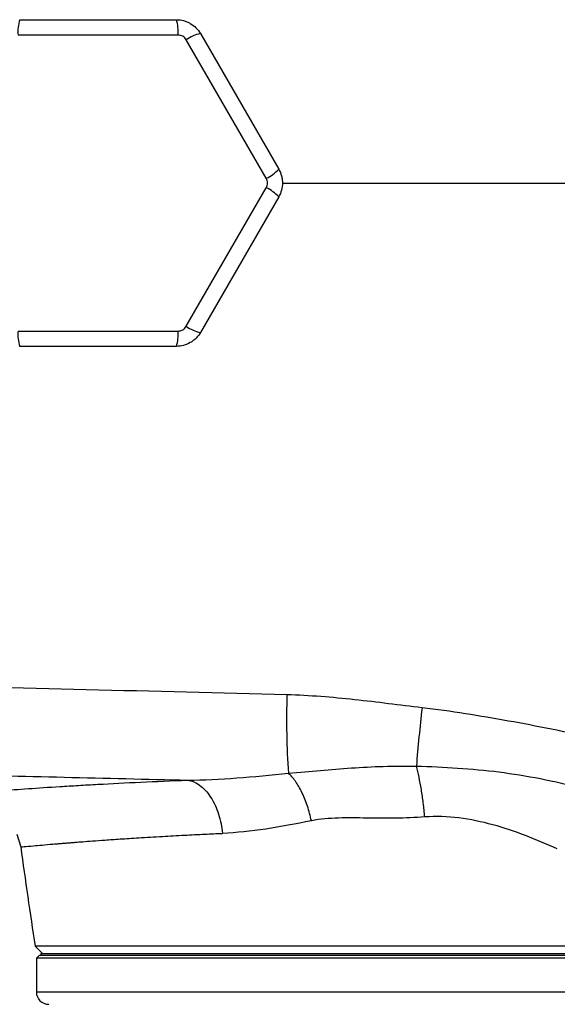
# Model space of a CAD drawing. Units: inches. Extents: x -55 to 47, y -23 to 33.
# Drawn here: x 12 to 16, y 19 to 25 of the extents above; entities that cross this region are included whole.
import ezdxf

# ---------------------------------------------------------------- set-up
doc = ezdxf.new("R2010")
doc.units = ezdxf.units.IN
doc.header["$MEASUREMENT"] = 0

msp = doc.modelspace()

# ---------------------------------------------------------------- linework, layer by layer
at = {"color": 7, "linetype": 'Continuous', "lineweight": 25}
for p, q in [((12.4815, 25.0148), (13.4817, 25.0148)), ((13.4925, 24.9168), (12.4707, 24.9168)), ((13.6351, 24.9262), (14.1352, 24.0601)), ((14.0556, 24.0017), (13.5448, 24.8866)), ((13.5448, 23.0565), (14.0556, 23.9414)), ((14.1352, 23.8829), (13.6351, 23.0168)), ((12.4707, 23.0263), (13.4925, 23.0263)), ((13.4817, 22.9282), (12.4815, 22.9282)), ((12.4624, 19.8116), (12.4879, 19.7305)), ((12.5805, 19.0971), (12.6273, 19.0503)), ((18.6863, 19.0971), (12.5805, 19.0971)), ((12.6076, 19.0404), (12.5879, 19.0207)), ((12.5879, 19.0207), (12.5879, 18.8042)), ((18.5111, 19.0207), (12.5879, 19.0207)), ((12.6076, 19.0404), (18.5091, 19.0404)), ((12.6165, 19.0503), (12.6165, 19.0404)), ((12.6165, 19.0503), (18.8585, 19.0503)), ((12.6165, 19.0404), (18.8585, 19.0404)), ((12.5879, 18.8042), (18.8871, 18.8042))]:
    msp.add_line(p, q, dxfattribs=at)
for centre, radius, start, end in [((12.7255, 24.9382), 0.2557, 162.5746, 184.8199), ((13.2377, 24.9382), 0.2557, 355.1801, 17.4254), ((13.6908, 24.6767), 0.2557, 102.5746, 124.8199), ((13.9468, 24.2331), 0.2557, 295.1801, 317.4254), ((13.9468, 23.7099), 0.2557, 42.5746, 64.8199), ((12.7255, 23.0048), 0.2557, 175.1801, 197.4254), ((13.2377, 23.0048), 0.2557, 342.5746, 4.8199), ((13.6908, 23.2664), 0.2557, 235.1801, 257.4254), ((19.1517, 20.5419), 4.9666, 178.14883, 183.93619), ((26.6048, 19.306), 11.6292, 173.51356, 175.36017), ((43.6971, 23.9715), 31.4961, 187.73857, 188.90304), ((12.6666, 18.8042), 0.0787, 180, 270)]:
    msp.add_arc(centre, radius, start, end, dxfattribs=at)
for points, knots in [([(13.4817, 25.0148), (13.4973, 25.0148), (13.5125, 25.0128), (13.5349, 25.0068), (13.5423, 25.0043), (13.5566, 24.9984), (13.5635, 24.995), (13.5835, 24.9834), (13.596, 24.9738), (13.6178, 24.9521), (13.6273, 24.9398), (13.6351, 24.9262)], [0, 0, 0, 0, 0.25, 0.25, 0.375, 0.375, 0.5, 0.5, 0.75, 0.75, 1, 1, 1, 1]), ([(13.5448, 24.8866), (13.5421, 24.8912), (13.5389, 24.8954), (13.5315, 24.9028), (13.5272, 24.9061), (13.5181, 24.9113), (13.5132, 24.9134), (13.503, 24.9161), (13.4978, 24.9168), (13.4925, 24.9168)], [0, 0, 0, 0, 0.25, 0.25, 0.5, 0.5, 0.75, 0.75, 1, 1, 1, 1]), ([(14.1352, 24.0601), (14.143, 24.0466), (14.1488, 24.0324), (14.1548, 24.01), (14.1564, 24.0023), (14.1584, 23.987), (14.1589, 23.9793), (14.1589, 23.9562), (14.1569, 23.9406), (14.1489, 23.9108), (14.143, 23.8964), (14.1352, 23.8829)], [0, 0, 0, 0, 0.25, 0.25, 0.375, 0.375, 0.5, 0.5, 0.75, 0.75, 1, 1, 1, 1]), ([(14.0556, 23.9414), (14.0583, 23.9459), (14.0603, 23.9508), (14.063, 23.961), (14.0637, 23.9663), (14.0637, 23.9768), (14.063, 23.9821), (14.0603, 23.9923), (14.0583, 23.9971), (14.0556, 24.0017)], [0, 0, 0, 0, 0.25, 0.25, 0.5, 0.5, 0.75, 0.75, 1, 1, 1, 1]), ([(14.1565, 23.9715), (14.5452, 23.9715), (15.3623, 23.9715), (16.5177, 23.9715), (17.6217, 23.9715), (18.2966, 23.9715), (18.6341, 23.9715)], [0, 0, 0, 0, 0.260746, 0.548122, 0.774011, 1, 1, 1, 1]), ([(13.4925, 23.0263), (13.4978, 23.0263), (13.503, 23.027), (13.5132, 23.0297), (13.5181, 23.0318), (13.5272, 23.037), (13.5315, 23.0403), (13.5389, 23.0477), (13.5421, 23.0519), (13.5448, 23.0565)], [0, 0, 0, 0, 0.25, 0.25, 0.5, 0.5, 0.75, 0.75, 1, 1, 1, 1]), ([(13.6351, 23.0168), (13.6273, 23.0033), (13.6179, 22.9911), (13.6015, 22.9747), (13.5956, 22.9695), (13.5834, 22.9601), (13.577, 22.9558), (13.557, 22.9443), (13.5424, 22.9382), (13.5127, 22.9303), (13.4973, 22.9282), (13.4817, 22.9282)], [0, 0, 0, 0, 0.25, 0.25, 0.375, 0.375, 0.5, 0.5, 0.75, 0.75, 1, 1, 1, 1]), ([(14.1877, 20.7023), (13.7603, 20.7135), (13.3332, 20.7243), (12.4797, 20.7452), (12.0534, 20.7552), (11.2019, 20.7747), (10.7767, 20.7841), (9.9274, 20.8024), (9.5032, 20.8114), (8.2329, 20.8376), (7.3892, 20.8544), (6.1285, 20.8797), (5.7091, 20.8882), (4.8725, 20.9054), (4.4552, 20.9142), (4.0389, 20.9232)], [0, 0, 0, 0, 0.125, 0.125, 0.25, 0.25, 0.375, 0.375, 0.5, 0.5, 0.75, 0.75, 0.875, 0.875, 1, 1, 1, 1]), ([(15.05, 20.6197), (14.9065, 20.6366), (14.7632, 20.6554), (14.4759, 20.6864), (14.3321, 20.6985), (14.1877, 20.7023)], [0, 0, 0, 0, 0.5, 0.5, 1, 1, 1, 1]), ([(16.1482, 20.4236), (16.0577, 20.445), (15.9667, 20.4645), (15.7844, 20.5013), (15.693, 20.5186), (15.5099, 20.5516), (15.4182, 20.5672), (15.2345, 20.5959), (15.1424, 20.6089), (15.05, 20.6197)], [0, 0, 0, 0, 0.25, 0.25, 0.5, 0.5, 0.75, 0.75, 1, 1, 1, 1]), ([(7.2803, 20.2915), (7.7988, 20.2814), (8.3185, 20.2713), (9.3605, 20.2506), (9.8828, 20.24), (10.9289, 20.218), (11.4529, 20.2066), (12.5025, 20.1827), (13.0282, 20.1703), (13.5543, 20.1573)], [0, 0, 0, 0, 0.25, 0.25, 0.5, 0.5, 0.75, 0.75, 1, 1, 1, 1]), ([(14.1968, 20.2009), (14.2681, 20.2073), (14.3347, 20.2133), (14.467, 20.225), (14.5325, 20.2306), (14.7323, 20.2443), (14.8706, 20.2492), (15.0137, 20.2467)], [0, 0, 0, 0, 0.25, 0.25, 0.5, 0.5, 1, 1, 1, 1]), ([(14.3433, 19.8977), (14.3368, 19.9289), (14.3285, 19.9607), (14.3083, 20.022), (14.2965, 20.0516), (14.2705, 20.1056), (14.2562, 20.1299), (14.2268, 20.1711), (14.2117, 20.188), (14.1968, 20.2009)], [0, 0, 0, 0, 0.25, 0.25, 0.5, 0.5, 0.75, 0.75, 1, 1, 1, 1]), ([(15.0137, 20.2467), (15.1903, 20.2422), (15.3644, 20.2318), (15.7166, 20.1874), (15.8954, 20.1539), (16.0738, 20.1022)], [0, 0, 0, 0, 0.5, 0.5, 1, 1, 1, 1]), ([(15.0676, 19.9224), (15.0649, 19.9522), (15.0617, 19.9821), (15.0543, 20.0408), (15.0501, 20.0697), (15.0409, 20.1251), (15.0358, 20.1518), (15.0252, 20.2018), (15.0195, 20.2253), (15.0137, 20.2467)], [0, 0, 0, 0, 0.25, 0.25, 0.5, 0.5, 0.75, 0.75, 1, 1, 1, 1]), ([(12.1153, 20.0714), (12.1189, 20.0717), (12.1242, 20.0722), (12.1384, 20.0733), (12.1472, 20.074), (12.1791, 20.0766), (12.2074, 20.0789), (12.2603, 20.083), (12.2797, 20.0845), (12.3221, 20.0878), (12.3451, 20.0895), (12.3945, 20.0932), (12.4208, 20.0951), (12.4765, 20.0991), (12.5059, 20.1011), (12.5986, 20.1075), (12.7004, 20.1143), (12.8353, 20.1225), (12.8967, 20.1261), (12.9383, 20.1285), (12.9596, 20.1296), (13.1534, 20.1403), (13.3454, 20.1495), (13.5543, 20.1573)], [0, 0, 0, 0, 0.0625, 0.0625, 0.125, 0.125, 0.25, 0.25, 0.3125, 0.3125, 0.375, 0.375, 0.4375, 0.4375, 0.5, 0.5, 0.625, 0.6875, 0.71875, 0.71875, 0.75, 0.75, 1, 1, 1, 1]), ([(13.5543, 20.1573), (13.5791, 20.1535), (13.605, 20.143), (13.6426, 20.1158), (13.6548, 20.1049), (13.6783, 20.0795), (13.6895, 20.0651), (13.7103, 20.0333), (13.7199, 20.016), (13.737, 19.9792), (13.7446, 19.9598), (13.7639, 19.8999), (13.7723, 19.8579), (13.7766, 19.8173)], [0, 0, 0, 0, 0.25, 0.25, 0.375, 0.375, 0.5, 0.5, 0.625, 0.625, 0.75, 0.75, 1, 1, 1, 1]), ([(15.0676, 19.9224), (14.9413, 19.9129), (14.8172, 19.9134), (14.6356, 19.9158), (14.5758, 19.9168), (14.458, 19.9135), (14.4, 19.9093), (14.3433, 19.8977)], [0, 0, 0, 0, 0.5, 0.5, 0.75, 0.75, 1, 1, 1, 1]), ([(15.9133, 19.718), (15.7806, 19.7775), (15.6441, 19.8338), (15.3596, 19.9107), (15.2112, 19.9332), (15.0676, 19.9224)], [0, 0, 0, 0, 0.5, 0.5, 1, 1, 1, 1]), ([(12.4893, 19.7307), (12.4888, 19.7306), (12.4829, 19.73), (12.5061, 19.7324), (12.5548, 19.7369), (12.6227, 19.7429), (12.6745, 19.7473), (12.7144, 19.7506), (12.7364, 19.7524), (12.7595, 19.7543), (12.7838, 19.7563), (12.8092, 19.7583), (12.8421, 19.7609), (12.8869, 19.7644), (12.9492, 19.7692), (13.028, 19.775), (13.1257, 19.7818), (13.2471, 19.7897), (13.3844, 19.7979), (13.5264, 19.8056), (13.6553, 19.812), (13.7385, 19.8157), (13.7766, 19.8173)], [0, 0, 0, 0, 0.009649, 0.123996, 0.244892, 0.315491, 0.388162, 0.407541, 0.427062, 0.446727, 0.466534, 0.486484, 0.506578, 0.541078, 0.583028, 0.632432, 0.689294, 0.753621, 0.828747, 0.894859, 0.951946, 1, 1, 1, 1])]:
    msp.add_open_spline(points, degree=3, knots=knots, dxfattribs=at)
for points in [[(13.5543, 20.1573), (13.7574, 20.1599), (13.9739, 20.1781), (14.1968, 20.2009)], [(14.3433, 19.8977), (14.1455, 19.8575), (13.9546, 19.8248), (13.7766, 19.8173)]]:
    msp.add_open_spline(points, degree=3, dxfattribs=at)

doc.saveas('drawing.dxf')
